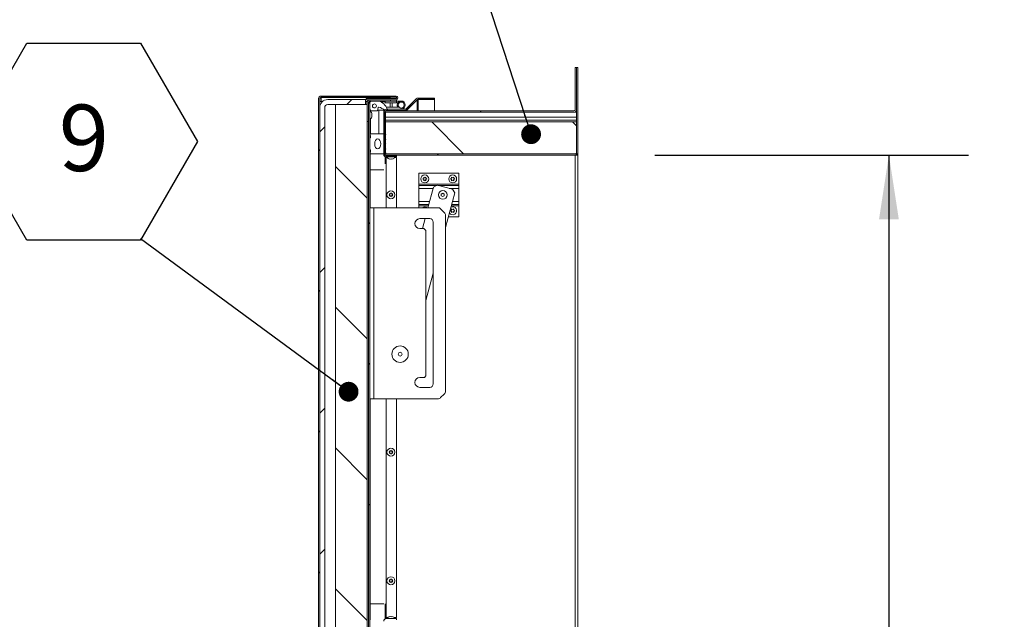
# Model space of a CAD drawing. Units: inches. Extents: x 5 to 541, y -37 to 419.
# Drawn here: x 247 to 309, y 315 to 352 of the extents above; entities that cross this region are included whole.
import ezdxf

# ---------------------------------------------------------------- set-up
doc = ezdxf.new("R2010")
doc.units = ezdxf.units.IN
doc.header["$MEASUREMENT"] = 0
doc.layers.add('FORMAT', color=7, linetype='Continuous')
doc.styles.add('SLDTEXTSTYLE0', font='TXT', dxfattribs={"width": 0.605})
doc.dimstyles.new('SLDDIMSTYLE1', dxfattribs={"dimtxt": 0, "dimasz": 1.244491, "dimexe": 0, "dimexo": 0.0625, "dimgap": 0, "dimtad": 0, "dimtih": 1, "dimtoh": 1, "dimdec": 0, "dimrnd": 1e-09, "dimzin": 0, "dimdsep": 46, "dimtxsty": 'Standard', "dimblk1": 'DOT', "dimblk2": 'DOT', "dimsah": 1, "dimcen": 0.09, "dimadec": 0, "dimazin": 0, "dimtfac": 1.244491, "dimtdec": 0, "dimtofl": 0, "dimtmove": 0, "dimatfit": 3, "dimldrblk": 'DOT', "dimfxl": 1, "dimfrac": 2, "dimtolj": 1, "dimtzin": 0, "dimarcsym": 0})
doc.dimstyles.new('SLDDIMSTYLE6', dxfattribs={"dimtxt": 4.044596, "dimasz": 4.044596, "dimexe": 0, "dimexo": 0.0625, "dimgap": 1.011149, "dimtad": 0, "dimtih": 1, "dimtoh": 1, "dimdec": 0, "dimrnd": 1e-09, "dimzin": 12, "dimdsep": 46, "dimtxsty": 'SLDTEXTSTYLE0', "dimsah": 1, "dimcen": 0.09, "dimadec": 0, "dimazin": 3, "dimtfac": 1, "dimtdec": 0, "dimtofl": 0, "dimtmove": 0, "dimatfit": 3, "dimfxl": 1, "dimfrac": 2, "dimtolj": 1, "dimtzin": 12, "dimarcsym": 0})

# ---------------------------------------------------------------- blocks, each defined once
blk = doc.blocks.new('_D_10')
at = {"layer": 'FORMAT', "color": 7, "ltscale": 50}
for p, q in [((286.806, 343.851), (306.494, 343.851)), ((301.494, 343.851), (301.494, 313.957)), ((301.494, 277.851), (301.494, 307.745)), ((286.806, 277.851), (306.494, 277.851))]:
    blk.add_line(p, q, dxfattribs=at)
for points in [[(301.494, 343.851), (300.872, 339.807), (302.116, 339.807)], [(301.494, 277.851), (302.116, 281.896), (300.872, 281.896)]]:
    blk.add_solid(points, dxfattribs=at)
at = {"layer": 'FORMAT', "color": 7, "ltscale": 50, "insert": (306.043, 313.117, 1.504), "char_height": 4.167, "attachment_point": 1, "style": 'SLDTEXTSTYLE0'}
blk.add_mtext('"', dxfattribs=at)
blk = doc.blocks.new('_DOT')
at = {"color": 0, "linetype": 'ByBlock', "lineweight": -2}
blk.add_line((-0.5, 0), (-1, 0), dxfattribs=at)
at = {"color": 0, "linetype": 'ByBlock', "const_width": 0.5}
blk.add_lwpolyline([(-0.25, 0, 1), (0.25, 0, 1)], format="xyb", close=True, dxfattribs=at)
blk = doc.blocks.new('SW_NOTE_32')
at = {"layer": 'FORMAT', "color": 0, "ltscale": 50}
for p, q in [((-10.712, 6.096), (-7.141, 12.281)), ((-7.141, 12.281), (0, 12.281)), ((0, 12.281), (3.571, 6.096)), ((-7.141, -0.088), (-10.712, 6.096)), ((3.571, 6.096), (0, -0.088)), ((0, -0.088), (-7.141, -0.088))]:
    blk.add_line(p, q, dxfattribs=at)
at = {"layer": 'FORMAT', "color": 0, "ltscale": 50, "insert": (-3.551, 8.418), "char_height": 4.167, "attachment_point": 2, "style": 'SLDTEXTSTYLE0'}
blk.add_mtext('9', dxfattribs=at)

msp = doc.modelspace()

# ---------------------------------------------------------------- hatches: boundary and pattern name
at = {"linetype": 'Continuous', "lineweight": 0, "ltscale": 50}
h = msp.add_hatch(dxfattribs=at)
h.set_pattern_fill('ANSI31', scale=50, style=0)
edge = h.paths.add_edge_path(flags=0)
edge.add_line((269.859631, 343.9296442), (269.859631, 343.8511442))
edge.add_line((269.859631, 343.8511442), (281.806131, 343.8511442))
edge.add_arc((281.806131, 344.0136442), 0.1625, 270, 360)
edge.add_line((281.968631, 344.0136442), (281.968631, 349.3511442))
edge.add_line((281.968631, 349.3511442), (281.890131, 349.3511442))
edge.add_line((281.890131, 349.3511442), (281.890131, 344.0136442))
edge.add_arc((281.806131, 344.0136442), 0.084, 270, 360, ccw=False)
edge.add_line((281.806131, 343.9296442), (269.859631, 343.9296442))
h = msp.add_hatch(dxfattribs=at)
h.set_pattern_fill('ANSI31', scale=50, style=0)
edge = h.paths.add_edge_path(flags=0)
edge.add_line((269.878631, 346.6171442), (269.878631, 346.5386442))
edge.add_line((269.878631, 346.5386442), (281.716131, 346.5386442))
edge.add_arc((281.716131, 346.7011442), 0.1625, 270, 360)
edge.add_line((281.878631, 346.7011442), (281.878631, 349.3511442))
edge.add_line((281.878631, 349.3511442), (281.800131, 349.3511442))
edge.add_line((281.800131, 349.3511442), (281.800131, 346.7011442))
edge.add_arc((281.716131, 346.7011442), 0.084, 270, 360, ccw=False)
edge.add_line((281.716131, 346.6171442), (269.878631, 346.6171442))
h = msp.add_hatch(dxfattribs=at)
h.set_pattern_fill('ANSI31', scale=50, angle=90, style=0)
edge = h.paths.add_edge_path(flags=0)
edge.add_line((268.874099, 311.266882), (270.196224, 311.266882))
edge.add_arc((270.196224, 311.230007), 0.036875, -90, 90, ccw=False)
edge.add_line((270.196224, 311.193132), (265.849099, 311.193132))
edge.add_arc((265.849099, 311.277132), 0.084, 180, 270, ccw=False)
edge.add_line((265.765099, 311.277132), (265.765099, 347.389632))
edge.add_arc((265.849099, 347.389632), 0.084, 90, 180, ccw=False)
edge.add_line((265.849099, 347.473632), (270.561599, 347.473632))
edge.add_arc((270.561599, 347.436757), 0.036875, -90, 90, ccw=False)
edge.add_line((270.561599, 347.399882), (268.676974, 347.399882))
edge.add_line((268.676974, 347.399882), (268.676974, 347.321382))
edge.add_line((268.676974, 347.321382), (270.561599, 347.321382))
edge.add_arc((270.561599, 347.436757), 0.115375, 270, 450)
edge.add_line((270.561599, 347.552132), (265.849099, 347.552132))
edge.add_arc((265.849099, 347.389632), 0.1625, 90, 180)
edge.add_line((265.686599, 347.389632), (265.686599, 311.277132))
edge.add_arc((265.849099, 311.277132), 0.1625, 180, 270)
edge.add_line((265.849099, 311.114632), (270.196224, 311.114632))
edge.add_arc((270.196224, 311.230007), 0.115375, 270, 450)
edge.add_line((270.196224, 311.345382), (268.874099, 311.345382))
edge.add_line((268.874099, 311.345382), (268.874099, 311.266882))
h = msp.add_hatch(dxfattribs=at)
h.set_pattern_fill('ANSI31', scale=50, angle=90, style=0)
edge = h.paths.add_edge_path(flags=0)
edge.add_line((270.581131, 343.809382), (269.943631, 343.809382))
edge.add_arc((269.943631, 343.893382), 0.084, 180, 270, ccw=False)
edge.add_line((269.859631, 343.893382), (269.859631, 346.568382))
edge.add_arc((269.943631, 346.568382), 0.084, 90, 180, ccw=False)
edge.add_line((269.943631, 346.652382), (271.1353213, 346.652382))
edge.add_arc((271.1353213, 346.814882), 0.1625, 270, 315)
edge.add_line((271.2502261, 346.6999771), (271.873821, 347.323572))
edge.add_arc((271.933218, 347.2641751), 0.084, 90, 135, ccw=False)
edge.add_line((271.933218, 347.3481751), (272.9729162, 347.3481751))
edge.add_line((272.9729162, 347.3481751), (272.9729162, 347.4266751))
edge.add_line((272.9729162, 347.4266751), (271.933218, 347.4266751))
edge.add_arc((271.933218, 347.2641751), 0.1625, 90, 135)
edge.add_line((271.8183131, 347.3790799), (271.1947182, 346.755485))
edge.add_arc((271.1353213, 346.814882), 0.084, 270, 315, ccw=False)
edge.add_line((271.1353213, 346.730882), (269.943631, 346.730882))
edge.add_arc((269.943631, 346.568382), 0.1625, 90, 180)
edge.add_line((269.781131, 346.568382), (269.781131, 343.893382))
edge.add_arc((269.943631, 343.893382), 0.1625, 180, 270)
edge.add_line((269.943631, 343.730882), (270.581131, 343.730882))
edge.add_line((270.581131, 343.730882), (270.581131, 343.809382))
h = msp.add_hatch(dxfattribs=at)
h.set_pattern_fill('ANSI31', scale=50, style=0)
edge = h.paths.add_edge_path(flags=0)
edge.add_arc((266.265099, 311.833382), 0.5, 180, 270)
edge.add_line((266.265099, 311.333382), (268.640099, 311.333382))
edge.add_line((268.640099, 311.333382), (268.640099, 311.645882))
edge.add_line((268.640099, 311.645882), (266.265099, 311.645882))
edge.add_arc((266.265099, 311.833382), 0.1875, 180, 270, ccw=False)
edge.add_line((266.077599, 311.833382), (266.077599, 346.833382))
edge.add_arc((266.265099, 346.833382), 0.1875, 90, 180, ccw=False)
edge.add_line((266.265099, 347.020882), (268.640099, 347.020882))
edge.add_line((268.640099, 347.020882), (268.640099, 347.333382))
edge.add_line((268.640099, 347.333382), (266.265099, 347.333382))
edge.add_arc((266.265099, 346.833382), 0.5, 90, 180)
edge.add_line((265.765099, 346.833382), (265.765099, 311.833382))
h = msp.add_hatch(dxfattribs=at)
h.set_pattern_fill('ANSI31', scale=50, angle=90, style=0)
h.paths.add_polyline_path([(268.749099, 347.020882), (266.749099, 347.020882), (266.749099, 311.645882), (268.749099, 311.645882)], flags=0)
h = msp.add_hatch(dxfattribs=at)
h.set_pattern_fill('ANSI31', scale=50, style=0)
h.paths.add_polyline_path([(268.906099, 311.481602), (268.906099, 347.106602), (268.827599, 347.106602), (268.827599, 311.481602)], flags=0)
h = msp.add_hatch(dxfattribs=at)
h.set_pattern_fill('ANSI34', scale=50, angle=90, style=0)
edge = h.paths.add_edge_path(flags=0)
edge.add_line((268.951099, 346.680382), (268.951099, 346.617882))
edge.add_line((268.951099, 346.617882), (269.388599, 346.617882))
edge.add_line((269.388599, 346.617882), (269.4264679, 346.8326473))
edge.add_arc((269.4572431, 346.8272208), 0.03125, 77.537712663, 170, ccw=False)
edge.add_arc((269.3002745, 346.1169689), 0.7586405, 44.414367898, 77.537712663, ccw=False)
edge.add_arc((269.913599, 346.717882), 0.1, 224.414367898, 383.042018152)
edge.add_arc((269.20043, 346.4145423), 0.875, 23.042018152, 71.204391336)
edge.add_line((269.482349, 347.242882), (268.951099, 347.242882))
edge.add_line((268.951099, 347.242882), (268.951099, 347.180382))
edge.add_line((268.951099, 347.180382), (268.906099, 347.180382))
edge.add_line((268.906099, 347.180382), (268.906099, 346.680382))
edge.add_line((268.906099, 346.680382), (268.951099, 346.680382))
edge = h.paths.add_edge_path(flags=0)
edge.add_arc((269.201099, 346.930382), 0.125, 0, 360)
h = msp.add_hatch(dxfattribs=at)
h.set_pattern_fill('ANSI34', scale=50, angle=90, style=0)
h.paths.add_polyline_path([(281.890131, 346.2261442), (281.890131, 346.5386442), (269.890131, 346.5386442), (269.890131, 346.2261442)], flags=0)
h = msp.add_hatch(dxfattribs=at)
h.set_pattern_fill('ANSI31', scale=50, angle=90, style=0)
h.paths.add_polyline_path([(269.890131, 343.9296442), (281.890131, 343.9296442), (281.890131, 345.9296442), (269.890131, 345.9296442)], flags=0)
h = msp.add_hatch(dxfattribs=at)
h.set_pattern_fill('ANSI34', scale=50, style=0)
edge = h.paths.add_edge_path(flags=0)
edge.add_line((268.921849, 343.927132), (269.8667289, 343.927132))
edge.add_arc((269.8667289, 343.9665021), 0.0393701, 270, 423.502652663)
edge.add_arc((269.9313744, 344.0961759), 0.1055241, 124.366960462, 243.502652663, ccw=False)
edge.add_arc((269.8273588, 344.2482749), 0.0787402, 304.366960462, 415.539285002)
edge.add_arc((269.9316231, 344.4002034), 0.1055241, 124.460714998, 235.539285002, ccw=False)
edge.add_arc((269.8273588, 344.552132), 0.0787402, 304.460714998, 415.539285002)
edge.add_arc((269.9316231, 344.7040606), 0.1055241, 124.460714998, 235.539285002, ccw=False)
edge.add_arc((269.8273588, 344.8559891), 0.0787402, 304.460714998, 415.633039538)
edge.add_arc((269.9313744, 345.0080881), 0.1055241, 116.497347337, 235.633039538, ccw=False)
edge.add_arc((269.8667289, 345.1377619), 0.0393701, 296.497347337, 450)
edge.add_line((269.8667289, 345.177132), (268.921849, 345.177132))
edge.add_line((268.921849, 345.177132), (268.953099, 344.989632))
edge.add_line((268.953099, 344.989632), (268.953099, 344.927132))
edge.add_line((268.953099, 344.927132), (268.906099, 344.927132))
edge.add_line((268.906099, 344.927132), (268.906099, 344.177132))
edge.add_line((268.906099, 344.177132), (268.953099, 344.177132))
edge.add_line((268.953099, 344.177132), (268.953099, 344.114632))
edge.add_line((268.953099, 344.114632), (268.921849, 343.927132))
edge = h.paths.add_edge_path(flags=0)
edge.add_ellipse((269.406099, 344.552132), major_axis=(0, 0.3125), ratio=0.6, start_angle=360, end_angle=360, ccw=False)

# ---------------------------------------------------------------- linework, layer by layer
at = {"color": 7, "linetype": 'Continuous', "lineweight": 15, "ltscale": 50}
for p, q in [((281.800131, 346.7011442), (281.800131, 349.3511442)), ((281.878631, 349.3511442), (281.800131, 349.3511442)), ((281.878631, 346.7011442), (281.878631, 349.3511442)), ((281.890131, 344.0136442), (281.890131, 349.3511442)), ((281.968631, 349.3511442), (281.890131, 349.3511442)), ((281.968631, 344.0136442), (281.968631, 349.3511442)), ((265.686599, 347.389632), (265.686599, 311.277132)), ((265.765099, 347.389632), (265.765099, 311.277132)), ((265.8080718, 347.4611094), (265.8168957, 347.4611094)), ((265.849099, 347.4665609), (265.8114424, 347.4632657)), ((265.849099, 347.4665609), (265.8168957, 347.4611094)), ((270.561599, 347.552132), (265.849099, 347.552132)), ((270.561599, 347.473632), (265.849099, 347.473632)), ((265.849099, 347.4665609), (270.196224, 347.4665609)), ((268.676974, 347.399882), (268.676974, 347.321382)), ((268.676974, 347.399882), (270.561599, 347.399882)), ((270.196224, 347.4665609), (270.196224, 347.399882)), ((271.1947182, 346.755485), (271.8183131, 347.3790799)), ((272.9729162, 347.4266751), (271.933218, 347.4266751)), ((272.9729162, 347.3481751), (272.9729162, 347.4266751)), ((265.765099, 311.833382), (265.765099, 346.833382)), ((265.780349, 346.9559276), (265.780349, 347.208382)), ((265.780349, 347.208382), (265.9343801, 347.208382)), ((266.077599, 346.833382), (266.077599, 311.833382)), ((266.265099, 347.333382), (268.640099, 347.333382)), ((268.640099, 347.020882), (266.265099, 347.020882)), ((266.749099, 347.020882), (266.749099, 311.645882)), ((266.749099, 347.020882), (268.749099, 347.020882)), ((268.640099, 347.333382), (268.640099, 347.020882)), ((268.640099, 347.208382), (268.665099, 347.208382)), ((268.749099, 347.208382), (268.665099, 347.208382)), ((268.676974, 347.321382), (270.561599, 347.321382)), ((268.749099, 347.208382), (268.749099, 347.020882)), ((268.749099, 347.208382), (268.7568237, 347.208382)), ((268.749099, 347.020882), (268.749099, 311.645882)), ((268.749101, 347.158882), (268.749101, 345.946382)), ((268.827599, 347.106602), (268.827599, 311.481602)), ((268.906099, 347.106602), (268.827599, 347.106602)), ((268.827601, 347.106602), (268.827601, 347.158882)), ((268.874099, 347.106602), (268.874099, 347.1957931)), ((268.874099, 347.1957931), (268.951099, 347.1957931)), ((268.906099, 346.680382), (268.906099, 347.180382)), ((268.906099, 347.180382), (268.951099, 347.180382)), ((268.906099, 347.106602), (268.906099, 311.481602)), ((268.911601, 347.242882), (268.911601, 347.321382)), ((268.951099, 347.242882), (268.911601, 347.242882)), ((268.951099, 347.180382), (268.951099, 347.242882)), ((268.951099, 347.242882), (269.482349, 347.242882)), ((269.4264679, 346.8326473), (269.388599, 346.617882)), ((270.202601, 347.242882), (269.482349, 347.242882)), ((269.5944758, 347.1957931), (269.881131, 347.1957931)), ((269.881131, 347.123282), (269.881131, 347.242882)), ((270.584256, 347.123282), (269.881131, 347.123282)), ((269.9591009, 346.850482), (270.7524792, 346.850482)), ((270.202601, 347.321382), (270.202601, 347.242882)), ((270.577601, 347.242882), (270.202601, 347.242882)), ((270.311599, 346.850482), (270.311599, 347.123282)), ((270.577601, 347.321382), (270.561599, 347.321382)), ((270.577601, 347.321382), (270.577601, 347.242882)), ((270.584256, 347.242882), (270.577601, 347.242882)), ((270.584256, 347.123282), (270.584256, 347.242882)), ((270.881131, 347.242882), (270.584256, 347.242882)), ((270.6644952, 347.123282), (270.584256, 347.123282)), ((270.625131, 347.063282), (270.6367971, 347.063282)), ((270.625131, 346.910482), (270.625131, 346.986882)), ((270.625131, 346.910482), (270.7099022, 346.910482)), ((271.2502261, 346.6999771), (271.873821, 347.323572)), ((271.2502261, 346.6923837), (271.873821, 347.3098942)), ((271.873821, 347.3098942), (271.8601432, 347.3098942)), ((271.933218, 347.3098942), (271.873821, 347.3098942)), ((272.9729162, 347.3481751), (271.933218, 347.3481751)), ((271.933218, 347.3448942), (271.933218, 347.3098942)), ((272.9729162, 347.3448942), (271.933218, 347.3448942)), ((272.9729162, 346.6171442), (272.9729162, 347.3448942)), ((268.749101, 346.481602), (268.749099, 346.481602)), ((268.749099, 346.231602), (268.749101, 346.231602)), ((268.951099, 346.680382), (268.906099, 346.680382)), ((268.951099, 346.657882), (268.906099, 346.657882)), ((268.951099, 346.617882), (268.951099, 346.680382)), ((269.388599, 346.617882), (268.951099, 346.617882)), ((268.951099, 346.5826739), (268.951099, 346.617882)), ((268.951099, 345.177132), (268.951099, 346.1305301)), ((269.041637, 346.4215539), (269.0276597, 346.4865058)), ((269.041637, 346.356602), (269.0276597, 346.4215539)), ((269.0276597, 346.2916501), (269.041637, 346.356602)), ((269.0276597, 346.2266982), (269.041637, 346.2916501)), ((269.482349, 346.657882), (269.3956521, 346.657882)), ((269.482349, 345.177132), (269.482349, 346.657882)), ((269.8079991, 346.657882), (269.482349, 346.657882)), ((269.781131, 346.568382), (269.781131, 343.893382)), ((269.859631, 346.568382), (269.859631, 343.893382)), ((269.878631, 346.5673837), (269.859631, 346.5673837)), ((281.716131, 346.6171442), (269.878631, 346.6171442)), ((269.878631, 346.5386442), (269.878631, 346.6171442)), ((281.716131, 346.5386442), (269.878631, 346.5386442)), ((269.890131, 346.2898763), (269.878631, 346.2886442)), ((269.878631, 345.1752898), (269.878631, 346.2886442)), ((269.890131, 346.2261442), (269.890131, 346.5386442)), ((281.890131, 346.5386442), (269.890131, 346.5386442)), ((269.890131, 346.2261442), (281.890131, 346.2261442)), ((269.890131, 346.2261442), (269.890131, 346.0386442)), ((271.1353213, 346.730882), (269.943631, 346.730882)), ((271.1353213, 346.652382), (269.943631, 346.652382)), ((269.943631, 346.6171442), (269.943631, 346.6224981)), ((271.2502261, 346.6523837), (271.1353213, 346.6523837)), ((271.1947182, 346.6636264), (271.1947182, 346.6523837)), ((271.2502261, 346.6923837), (271.242094, 346.6923837)), ((271.2502261, 346.6523837), (271.2502261, 346.6923837)), ((281.800131, 346.5386442), (281.800131, 346.562039)), ((281.878631, 346.5386442), (281.878631, 346.7011442)), ((281.890131, 346.5386442), (281.890131, 346.2261442)), ((268.827599, 345.946382), (268.749101, 345.946382)), ((281.890131, 346.0386442), (269.890131, 346.0386442)), ((269.890131, 346.0386442), (269.890131, 345.9296442)), ((269.890131, 343.9296442), (269.890131, 345.9296442)), ((281.890131, 345.9296442), (269.890131, 345.9296442)), ((281.890131, 345.9296442), (281.890131, 343.9296442)), ((268.906099, 344.177132), (268.906099, 344.927132)), ((268.953099, 344.927132), (268.906099, 344.927132)), ((268.921849, 345.177132), (268.953099, 344.989632)), ((269.8667289, 345.177132), (268.921849, 345.177132)), ((268.921849, 344.927132), (268.921849, 345.177132)), ((268.953099, 344.927132), (268.953099, 344.989632)), ((268.906099, 344.177132), (268.953099, 344.177132)), ((268.953099, 344.114632), (268.921849, 343.927132)), ((268.921849, 343.927132), (269.8667289, 343.927132)), ((268.921849, 342.927132), (268.921849, 343.927132)), ((268.953099, 344.114632), (268.953099, 344.177132)), ((281.806131, 343.9296442), (269.859631, 343.9296442)), ((269.859631, 343.8511442), (269.859631, 343.9296442)), ((281.806131, 343.8511442), (269.859631, 343.8511442)), ((281.890131, 343.9296442), (269.890131, 343.9296442)), ((269.906099, 343.8182331), (269.906099, 343.8511442)), ((269.906099, 343.4194365), (269.906099, 343.7352757)), ((269.906099, 343.6923837), (269.943631, 343.6923837)), ((269.943631, 343.809382), (270.581131, 343.809382)), ((269.943631, 343.730882), (270.581131, 343.730882)), ((269.943631, 343.6923837), (270.0042099, 343.6923837)), ((270.109631, 343.8511442), (270.109631, 343.809382)), ((270.359631, 343.809382), (270.359631, 343.8511442)), ((270.4650521, 343.6923837), (270.581131, 343.6923837)), ((270.581131, 343.809382), (270.581131, 343.730882)), ((270.581131, 343.6923837), (270.581131, 340.544102)), ((281.806131, 343.8511442), (281.968631, 343.8511442)), ((281.890131, 343.874539), (281.890131, 343.8511442)), ((281.968631, 343.8511442), (281.968631, 344.0136442)), ((281.968631, 343.8511442), (281.968631, 292.2011442)), ((270.1047272, 343.6093212), (270.1696791, 343.595344)), ((270.1696791, 343.6093212), (270.234631, 343.595344)), ((270.234631, 343.595344), (270.2995829, 343.6093212)), ((270.2995829, 343.595344), (270.3645348, 343.6093212)), ((268.921849, 340.544102), (268.921849, 342.927132)), ((271.989631, 342.7211442), (271.989631, 342.0297442)), ((274.489631, 342.7211442), (271.989631, 342.7211442)), ((272.2946791, 342.4636442), (272.359631, 342.4261442)), ((272.359631, 342.4261442), (272.4245829, 342.4636442)), ((274.0446791, 342.4636442), (274.109631, 342.4261442)), ((274.109631, 342.4261442), (274.1745829, 342.4636442)), ((274.489631, 342.0297442), (274.489631, 342.7211442)), ((271.989631, 342.0297442), (271.989631, 341.9457442)), ((274.489631, 342.0297442), (271.989631, 342.0297442)), ((271.989631, 341.7571442), (271.989631, 341.9457442)), ((271.989631, 341.9457442), (273.1139551, 341.9457442)), ((272.2297272, 342.3511442), (272.2946791, 342.3886442)), ((272.2946791, 342.3136442), (272.2297272, 342.3511442)), ((272.359631, 342.2761442), (272.2946791, 342.2386442)), ((272.4245829, 342.2386442), (272.359631, 342.2761442)), ((272.4245829, 342.3886442), (272.4895348, 342.3511442)), ((272.4895348, 342.3511442), (272.4245829, 342.3136442)), ((272.9033761, 341.8241663), (272.5603839, 340.544102)), ((273.1360776, 341.9585166), (272.9033761, 341.8241663)), ((274.1020034, 341.6996976), (273.1360776, 341.9585166)), ((273.183745, 341.9457442), (274.489631, 341.9457442)), ((273.9797272, 342.3511442), (274.0446791, 342.3886442)), ((274.0446791, 342.3136442), (273.9797272, 342.3511442)), ((274.109631, 342.2761442), (274.0446791, 342.2386442)), ((274.1745829, 342.2386442), (274.109631, 342.2761442)), ((274.1745829, 342.3886442), (274.2395348, 342.3511442)), ((274.2395348, 342.3511442), (274.1745829, 342.3136442)), ((274.489631, 341.9457442), (274.489631, 342.0297442)), ((274.489631, 341.9457442), (274.489631, 341.7571442)), ((270.159631, 341.3511442), (270.122131, 341.4160961)), ((270.122131, 341.2861923), (270.159631, 341.3511442)), ((270.197131, 341.4160961), (270.234631, 341.481048)), ((270.234631, 341.2212404), (270.197131, 341.2861923)), ((270.2326309, 341.6011362), (270.2206438, 341.6007526)), ((270.234631, 341.481048), (270.272131, 341.4160961)), ((270.272131, 341.2861923), (270.234631, 341.2212404)), ((270.347131, 341.4160961), (270.309631, 341.3511442)), ((270.309631, 341.3511442), (270.347131, 341.2861923)), ((271.989631, 341.7571442), (271.989631, 340.9351442)), ((273.489631, 341.4543974), (273.395881, 341.4002708)), ((273.395881, 341.4002708), (273.395881, 341.2920176)), ((273.395881, 341.2920176), (273.489631, 341.237891)), ((273.583381, 341.4002708), (273.489631, 341.4543974)), ((273.489631, 341.237891), (273.583381, 341.2920176)), ((273.583381, 341.2920176), (273.583381, 341.4002708)), ((273.656099, 339.3014559), (274.2363537, 341.4669961)), ((274.2363537, 341.4669961), (274.1020034, 341.6996976)), ((274.489631, 340.9351442), (274.489631, 341.7571442)), ((270.2206438, 341.1015358), (270.232631, 341.1011522)), ((271.989631, 340.9351442), (271.989631, 340.7465442)), ((271.989631, 340.7465442), (272.6146281, 340.7465442)), ((271.989631, 340.6625442), (271.989631, 340.7465442)), ((271.989631, 340.544102), (271.989631, 340.6625442)), ((274.0433092, 340.7465442), (274.489631, 340.7465442)), ((274.489631, 340.7465442), (274.489631, 340.9351442)), ((274.489631, 340.7465442), (274.489631, 340.6625442)), ((274.489631, 340.6625442), (274.489631, 339.9711442)), ((268.906099, 340.544102), (269.158099, 340.544102)), ((269.158099, 340.544102), (269.158099, 328.544102)), ((269.158099, 340.544102), (273.1775456, 340.544102)), ((273.5828757, 340.2423253), (273.3543223, 340.4708787)), ((273.656099, 340.0655486), (273.656099, 329.0226554)), ((274.489631, 339.9711442), (273.8355414, 339.9711442)), ((273.9797272, 340.3511442), (274.0446791, 340.3886442)), ((274.0446791, 340.3136442), (273.9797272, 340.3511442)), ((274.0446791, 340.4636442), (274.109631, 340.4261442)), ((274.109631, 340.2761442), (274.0446791, 340.2386442)), ((274.109631, 340.4261442), (274.1745829, 340.4636442)), ((274.1745829, 340.2386442), (274.109631, 340.2761442)), ((274.1745829, 340.3886442), (274.2395348, 340.3511442)), ((274.2395348, 340.3511442), (274.1745829, 340.3136442)), ((272.053599, 339.856602), (272.669849, 339.856602)), ((272.3761688, 339.856602), (272.2087005, 339.231602)), ((272.888599, 339.637852), (272.888599, 329.480352)), ((272.303599, 339.231602), (272.053599, 339.231602)), ((272.428599, 339.106602), (272.303599, 339.231602)), ((272.428599, 329.980352), (272.428599, 339.106602)), ((272.428599, 334.7203636), (272.888599, 336.4371069)), ((272.053599, 329.886602), (272.334849, 329.886602)), ((272.334849, 329.886602), (272.428599, 329.980352)), ((272.669849, 329.261602), (272.053599, 329.261602)), ((273.3543223, 328.6173253), (273.5828757, 328.8458787)), ((269.158099, 328.544102), (268.906099, 328.544102)), ((268.921849, 315.677132), (268.921849, 328.544102)), ((273.1775456, 328.544102), (269.158099, 328.544102)), ((270.581131, 328.544102), (270.581131, 314.8198942)), ((270.159631, 325.1951442), (270.122131, 325.2600961)), ((270.122131, 325.1301923), (270.159631, 325.1951442)), ((270.197131, 325.2600961), (270.234631, 325.325048)), ((270.234631, 325.0652404), (270.197131, 325.1301923)), ((270.232631, 325.4451362), (270.2206438, 325.4447526)), ((270.234631, 325.325048), (270.272131, 325.2600961)), ((270.272131, 325.1301923), (270.234631, 325.0652404)), ((270.347131, 325.2600961), (270.309631, 325.1951442)), ((270.309631, 325.1951442), (270.347131, 325.1301923)), ((270.2206438, 324.9455358), (270.232631, 324.9451522)), ((270.159631, 317.1171442), (270.122131, 317.1820961)), ((270.122131, 317.0521923), (270.159631, 317.1171442)), ((270.197131, 317.1820961), (270.234631, 317.247048)), ((270.232631, 317.3671362), (270.2206438, 317.3667526)), ((270.234631, 317.247048), (270.272131, 317.1820961)), ((270.347131, 317.1820961), (270.309631, 317.1171442)), ((270.309631, 317.1171442), (270.347131, 317.0521923)), ((270.234631, 316.9872404), (270.197131, 317.0521923)), ((270.2206438, 316.8675358), (270.232631, 316.8671522)), ((270.272131, 317.0521923), (270.234631, 316.9872404)), ((268.921849, 314.677132), (268.921849, 315.677132)), ((269.859631, 315.0671442), (269.9029457, 315.0671442)), ((269.906099, 314.7370005), (269.906099, 315.1848275)), ((269.943631, 314.8198942), (269.906099, 314.8198942)), ((270.037965, 314.8198942), (269.943631, 314.8198942)), ((270.593631, 314.7413942), (269.943631, 314.7413942)), ((270.1702291, 314.8769322), (270.1052772, 314.8629549)), ((270.235181, 314.8769322), (270.1702291, 314.8629549)), ((270.3001329, 314.8629549), (270.235181, 314.8769322)), ((270.3650848, 314.8629549), (270.3001329, 314.8769322)), ((270.581131, 314.8198942), (270.4323969, 314.8198942)), ((270.593631, 314.6628942), (270.593631, 314.7413942))]:
    msp.add_line(p, q, dxfattribs=at)
at = {"color": 8, "linetype": 'Continuous', "lineweight": 15, "ltscale": 50}
for p, q in [((265.849099, 347.208382), (265.849099, 347.4665609)), ((268.665099, 347.208382), (268.665099, 347.020882)), ((270.196224, 347.123282), (270.196224, 346.850482)), ((270.881131, 346.799382), (270.881131, 346.730882)), ((271.873821, 347.3098942), (271.873821, 346.6171442)), ((271.933218, 346.6171442), (271.933218, 347.3098942)), ((271.1353213, 346.6171442), (271.1353213, 346.652382)), ((271.2502261, 346.6523837), (271.2502261, 346.6171442)), ((269.8842941, 344.9103802), (269.8842941, 345.1025275)), ((269.8719132, 344.6170544), (269.8719132, 344.7910667)), ((269.8719132, 344.3131973), (269.8719132, 344.4872096)), ((269.8667289, 343.2938348), (269.8667289, 343.7502306)), ((269.8718069, 344.0090721), (269.8718069, 344.1832797)), ((269.943631, 343.6923837), (269.943631, 340.544102)), ((281.806131, 292.2011442), (281.806131, 343.8511442)), ((268.906099, 342.927132), (268.921849, 342.927132)), ((268.921849, 342.927132), (269.7986981, 342.927132)), ((272.8854175, 341.7571442), (271.989631, 341.7571442)), ((274.489631, 341.7571442), (273.8876097, 341.7571442)), ((272.6651633, 340.9351442), (271.989631, 340.9351442)), ((272.5921203, 340.6625442), (271.989631, 340.6625442)), ((274.489631, 340.6625442), (274.0208015, 340.6625442)), ((274.489631, 340.9351442), (274.0938444, 340.9351442)), ((269.943631, 328.544102), (269.943631, 314.8198942)), ((268.906099, 315.677132), (268.921849, 315.677132)), ((268.921849, 315.677132), (269.7986981, 315.677132)), ((269.8667289, 314.7220456), (269.8667289, 315.677132)), ((269.8718069, 314.9580018), (269.8718069, 315.0671442))]:
    msp.add_line(p, q, dxfattribs=at)
at = {"color": 7, "linetype": 'Continuous', "lineweight": 15, "ltscale": 50, "flags": 128}
msp.add_lwpolyline([(270.6367971, 346.910482), (270.6530333, 346.8706604), (270.6644952, 346.850482)], dxfattribs=at)
at = {"color": 7, "linetype": 'Continuous', "lineweight": 15, "ltscale": 2500}
for centre, radius in [((269.201099, 346.930382), 0.125), ((270.881131, 346.986882), 0.1875), ((272.359631, 342.3511442), 0.25), ((274.109631, 342.3511442), 0.25), ((270.234631, 341.3511442), 0.25), ((273.489631, 341.3461442), 0.275), ((270.8108539, 331.3488119), 0.515), ((270.8108539, 331.3488119), 0.12), ((270.234631, 325.1951442), 0.25), ((270.234631, 317.1171442), 0.25)]:
    msp.add_circle(centre, radius, dxfattribs=at)
for centre, radius, start, end in [((265.849099, 347.389632), 0.1625, 90, 180), ((265.849099, 347.389632), 0.084, 90, 180), ((270.561599, 347.436757), 0.115375, 270, 90), ((270.561599, 347.436757), 0.036875, 270, 90), ((271.933218, 347.2641751), 0.1625, 90, 135), ((266.265099, 346.833382), 0.5, 90, 180), ((266.265099, 346.833382), 0.1875, 90, 180), ((268.911601, 347.158882), 0.1625, 90, 180), ((268.911601, 347.158882), 0.084, 90, 180), ((269.4572431, 346.8272208), 0.03125, 77.537712663, 170), ((269.3002745, 346.1169689), 0.7586405, 44.414367898, 77.537712663), ((269.20043, 346.4145423), 0.875, 23.042018152, 71.204391336), ((269.913599, 346.717882), 0.1, 224.414367898, 23.042018152), ((270.881131, 346.986882), 0.256, 270, 180), ((271.1353213, 346.814882), 0.084, 270, 315), ((271.933218, 347.2641751), 0.084, 90, 135), ((268.8286136, 346.406602), 0.2144854, 20.659280334, 68.822286768), ((268.8286136, 346.306602), 0.2144854, 291.177713232, 338.481008448), ((269.943631, 346.568382), 0.1625, 90, 180), ((269.943631, 346.568382), 0.084, 90, 180), ((271.1353213, 346.814882), 0.1625, 270, 315), ((281.716131, 346.7011442), 0.084, 270, 0), ((281.716131, 346.7011442), 0.1625, 270, 0), ((269.9313744, 345.0080881), 0.1055241, 116.497347337, 235.633039538), ((269.8667289, 345.1377619), 0.0393701, 296.497347337, 90), ((269.8273588, 344.8559891), 0.0787402, 304.460714998, 55.633039538), ((269.9316231, 344.7040606), 0.1055241, 124.460714998, 235.539285002), ((269.9316231, 344.4002034), 0.1055241, 124.460714998, 235.539285002), ((269.8273588, 344.2482749), 0.0787402, 304.366960462, 55.539285002), ((269.8273588, 344.552132), 0.0787402, 304.460714998, 55.539285002), ((269.943631, 343.893382), 0.1625, 180, 270), ((269.9313744, 344.0961759), 0.1055241, 124.366960462, 243.502652663), ((269.943631, 343.893382), 0.084, 180, 270), ((269.8667289, 343.9665021), 0.0393701, 270, 63.502652663), ((270.184631, 343.8083674), 0.2144854, 201.177713232, 248.481008448), ((270.284631, 343.8083674), 0.2144854, 290.659280334, 338.822286768), ((281.806131, 344.0136442), 0.084, 270, 0), ((281.806131, 344.0136442), 0.1625, 270, 0), ((272.359631, 340.3511442), 0.25, 50.518616711, 129.481383289), ((274.109631, 340.3511442), 0.25, 213.271946471, 116.728053529), ((273.1775456, 340.294102), 0.25, 45, 90), ((273.406099, 340.0655486), 0.25, 359.999999999, 45), ((272.053599, 339.544102), 0.3125, 90, 270), ((272.669849, 339.637852), 0.21875, 0.000000002, 90), ((272.053599, 329.574102), 0.3125, 90, 270), ((272.669849, 329.480352), 0.21875, 270, 0), ((273.406099, 329.0226554), 0.25, 315, 0), ((273.1775456, 328.794102), 0.25, 270, 315), ((269.943631, 314.5788942), 0.1625, 90, 180), ((270.185181, 314.6639088), 0.2144854, 110.659280334, 158.822286768), ((270.285181, 314.6639088), 0.2144854, 21.177713232, 68.481008448)]:
    msp.add_arc(centre, radius, start, end, dxfattribs=at)
msp.add_ellipse((269.406099, 344.552132), major_axis=(0, 0.3125), ratio=0.6, dxfattribs=at)
at = {"color": 7, "linetype": 'Continuous', "lineweight": 15, "ltscale": 50}
for points, knots in [([(265.8168957, 347.4611094), (265.8153763, 347.4504976), (265.8132115, 347.4353782), (265.8050523, 347.4181627), (265.797699, 347.4079787), (265.7905129, 347.4016913), (265.7846106, 347.399429), (265.7805715, 347.3992777), (265.7768905, 347.4006239), (265.7722273, 347.4045145), (265.7701282, 347.4095905), (265.7686575, 347.413147)], [0, 0, 0, 0, 0.2743783437, 0.3909245868, 0.4996709967, 0.6211220527, 0.67668151, 0.7320699776, 0.7900003558, 0.85285727, 1, 1, 1, 1]), ([(269.0276597, 346.4215539), (269.0290629, 346.4215539), (269.0320722, 346.4215539), (269.0382637, 346.4215539), (269.0401865, 346.4215539), (269.041637, 346.4215539)], [0, 0, 0, 0, 0.17666062547, 0.37887949378, 1, 1, 1, 1]), ([(269.041637, 346.2916501), (269.0402743, 346.2916501), (269.0380808, 346.2916501), (269.0305226, 346.2916501), (269.0276597, 346.2916501)], [0, 0, 0, 0, 0.6212275577, 1, 1, 1, 1]), ([(270.1696791, 343.595344), (270.1696791, 343.5967066), (270.1696791, 343.5989002), (270.1696791, 343.6064584), (270.1696791, 343.6093212)], [0, 0, 0, 0, 0.6212275577, 1, 1, 1, 1]), ([(270.2995829, 343.6093212), (270.2995829, 343.6079181), (270.2995829, 343.6049087), (270.2995829, 343.5987172), (270.2995829, 343.5967945), (270.2995829, 343.595344)], [0, 0, 0, 0, 0.1766606255, 0.3788794938, 1, 1, 1, 1]), ([(272.2946791, 342.3886442), (272.2946791, 342.404488), (272.2946791, 342.429992), (272.2946791, 342.4543994), (272.2946791, 342.4636442)], [0, 0, 0, 0, 0.6212275577, 1, 1, 1, 1]), ([(272.4245829, 342.4636442), (272.4245829, 342.4593636), (272.4245829, 342.4501832), (272.4245829, 342.4254072), (272.4245829, 342.4044523), (272.4245829, 342.3886442)], [0, 0, 0, 0, 0.1766606255, 0.3788794938, 1, 1, 1, 1]), ([(274.0446791, 342.3886442), (274.0446791, 342.404488), (274.0446791, 342.429992), (274.0446791, 342.4543994), (274.0446791, 342.4636442)], [0, 0, 0, 0, 0.6212275577, 1, 1, 1, 1]), ([(274.1745829, 342.4636442), (274.1745829, 342.4593636), (274.1745829, 342.4501832), (274.1745829, 342.4254072), (274.1745829, 342.4044523), (274.1745829, 342.3886442)], [0, 0, 0, 0, 0.1766606255, 0.3788794938, 1, 1, 1, 1]), ([(272.2946791, 342.2386442), (272.2946791, 342.2429247), (272.2946791, 342.2521051), (272.2946791, 342.2768812), (272.2946791, 342.297836), (272.2946791, 342.3136442)], [0, 0, 0, 0, 0.1766606255, 0.3788794938, 1, 1, 1, 1]), ([(272.4245829, 342.3136442), (272.4245829, 342.2978004), (272.4245829, 342.2722963), (272.4245829, 342.247889), (272.4245829, 342.2386442)], [0, 0, 0, 0, 0.62122755769, 1, 1, 1, 1]), ([(274.0446791, 342.2386442), (274.0446791, 342.2429247), (274.0446791, 342.2521051), (274.0446791, 342.2768812), (274.0446791, 342.297836), (274.0446791, 342.3136442)], [0, 0, 0, 0, 0.1766606255, 0.3788794938, 1, 1, 1, 1]), ([(274.1745829, 342.3136442), (274.1745829, 342.2978004), (274.1745829, 342.2722963), (274.1745829, 342.247889), (274.1745829, 342.2386442)], [0, 0, 0, 0, 0.62122755769, 1, 1, 1, 1]), ([(270.122131, 341.4160961), (270.1264115, 341.4160961), (270.1355919, 341.4160961), (270.160368, 341.4160961), (270.1813228, 341.4160961), (270.197131, 341.4160961)], [0, 0, 0, 0, 0.1766606255, 0.3788794938, 1, 1, 1, 1]), ([(270.197131, 341.2861923), (270.1812872, 341.2861923), (270.1557831, 341.2861923), (270.1313758, 341.2861923), (270.122131, 341.2861923)], [0, 0, 0, 0, 0.6212275577, 1, 1, 1, 1]), ([(270.272131, 341.4160961), (270.2879748, 341.4160961), (270.3134788, 341.4160961), (270.3378861, 341.4160961), (270.347131, 341.4160961)], [0, 0, 0, 0, 0.6212275577, 1, 1, 1, 1]), ([(270.347131, 341.2861923), (270.3428504, 341.2861923), (270.33367, 341.2861923), (270.3088939, 341.2861923), (270.2879391, 341.2861923), (270.272131, 341.2861923)], [0, 0, 0, 0, 0.17666062547, 0.37887949378, 1, 1, 1, 1]), ([(274.0446791, 340.3886442), (274.0446791, 340.404488), (274.0446791, 340.429992), (274.0446791, 340.4543994), (274.0446791, 340.4636442)], [0, 0, 0, 0, 0.6212275577, 1, 1, 1, 1]), ([(274.0446791, 340.2386442), (274.0446791, 340.2429247), (274.0446791, 340.2521051), (274.0446791, 340.2768812), (274.0446791, 340.297836), (274.0446791, 340.3136442)], [0, 0, 0, 0, 0.1766606255, 0.3788794938, 1, 1, 1, 1]), ([(274.1745829, 340.4636442), (274.1745829, 340.4593636), (274.1745829, 340.4501832), (274.1745829, 340.4254072), (274.1745829, 340.4044523), (274.1745829, 340.3886442)], [0, 0, 0, 0, 0.1766606255, 0.3788794938, 1, 1, 1, 1]), ([(274.1745829, 340.3136442), (274.1745829, 340.2978004), (274.1745829, 340.2722963), (274.1745829, 340.247889), (274.1745829, 340.2386442)], [0, 0, 0, 0, 0.62122755769, 1, 1, 1, 1]), ([(270.122131, 325.2600961), (270.1264115, 325.2600961), (270.1355919, 325.2600961), (270.160368, 325.2600961), (270.1813228, 325.2600961), (270.197131, 325.2600961)], [0, 0, 0, 0, 0.1766606255, 0.3788794938, 1, 1, 1, 1]), ([(270.197131, 325.1301923), (270.1812872, 325.1301923), (270.1557831, 325.1301923), (270.1313758, 325.1301923), (270.122131, 325.1301923)], [0, 0, 0, 0, 0.6212275577, 1, 1, 1, 1]), ([(270.272131, 325.2600961), (270.2879748, 325.2600961), (270.3134788, 325.2600961), (270.3378861, 325.2600961), (270.347131, 325.2600961)], [0, 0, 0, 0, 0.6212275577, 1, 1, 1, 1]), ([(270.347131, 325.1301923), (270.3428504, 325.1301923), (270.33367, 325.1301923), (270.3088939, 325.1301923), (270.2879391, 325.1301923), (270.272131, 325.1301923)], [0, 0, 0, 0, 0.17666062547, 0.37887949378, 1, 1, 1, 1]), ([(270.122131, 317.1820961), (270.1264115, 317.1820961), (270.1355919, 317.1820961), (270.160368, 317.1820961), (270.1813228, 317.1820961), (270.197131, 317.1820961)], [0, 0, 0, 0, 0.1766606255, 0.3788794938, 1, 1, 1, 1]), ([(270.272131, 317.1820961), (270.2879748, 317.1820961), (270.3134788, 317.1820961), (270.3378861, 317.1820961), (270.347131, 317.1820961)], [0, 0, 0, 0, 0.6212275577, 1, 1, 1, 1]), ([(270.197131, 317.0521923), (270.1812872, 317.0521923), (270.1557831, 317.0521923), (270.1313758, 317.0521923), (270.122131, 317.0521923)], [0, 0, 0, 0, 0.6212275577, 1, 1, 1, 1]), ([(270.347131, 317.0521923), (270.3428504, 317.0521923), (270.33367, 317.0521923), (270.3088939, 317.0521923), (270.2879391, 317.0521923), (270.272131, 317.0521923)], [0, 0, 0, 0, 0.17666062547, 0.37887949378, 1, 1, 1, 1]), ([(270.1702291, 314.8629549), (270.1702291, 314.8643581), (270.1702291, 314.8673675), (270.1702291, 314.8735589), (270.1702291, 314.8754817), (270.1702291, 314.8769322)], [0, 0, 0, 0, 0.17666062547, 0.37887949378, 1, 1, 1, 1]), ([(270.3001329, 314.8769322), (270.3001329, 314.8755695), (270.3001329, 314.873376), (270.3001329, 314.8658178), (270.3001329, 314.8629549)], [0, 0, 0, 0, 0.6212275577, 1, 1, 1, 1])]:
    msp.add_open_spline(points, degree=3, knots=knots, dxfattribs=at)

# ---------------------------------------------------------------- block references
at = {"layer": 'FORMAT', "ltscale": 50}
msp.add_blockref('SW_NOTE_32', (254.5128047, 338.5963183), dxfattribs=at)

# ---------------------------------------------------------------- dimensions: what is measured, and where the dimension line sits
at = {"layer": 'FORMAT', "color": 7, "ltscale": 50}
dim = msp.add_linear_dim(base=(301.4939408, 277.8511442), p1=(281.806131, 343.8511442), p2=(281.806131, 277.8511442), angle=90, text='       "', dimstyle='SLDDIMSTYLE6', dxfattribs=at)
dim.commit()
dim.dimension.update_dxf_attribs({"geometry": '_D_10', "text_midpoint": (301.4939408, 310.8511442), "dimtype": 160})

# ---------------------------------------------------------------- leaders
at = {"layer": 'FORMAT', "ltscale": 50}
for points in [[(279.0308022, 345.1574463), (274.2701269, 359.7992983)], [(267.5765883, 328.9900852), (254.5128047, 338.5963183)]]:
    msp.add_leader(points, dimstyle='SLDDIMSTYLE1', dxfattribs=at)

doc.saveas('drawing.dxf')
